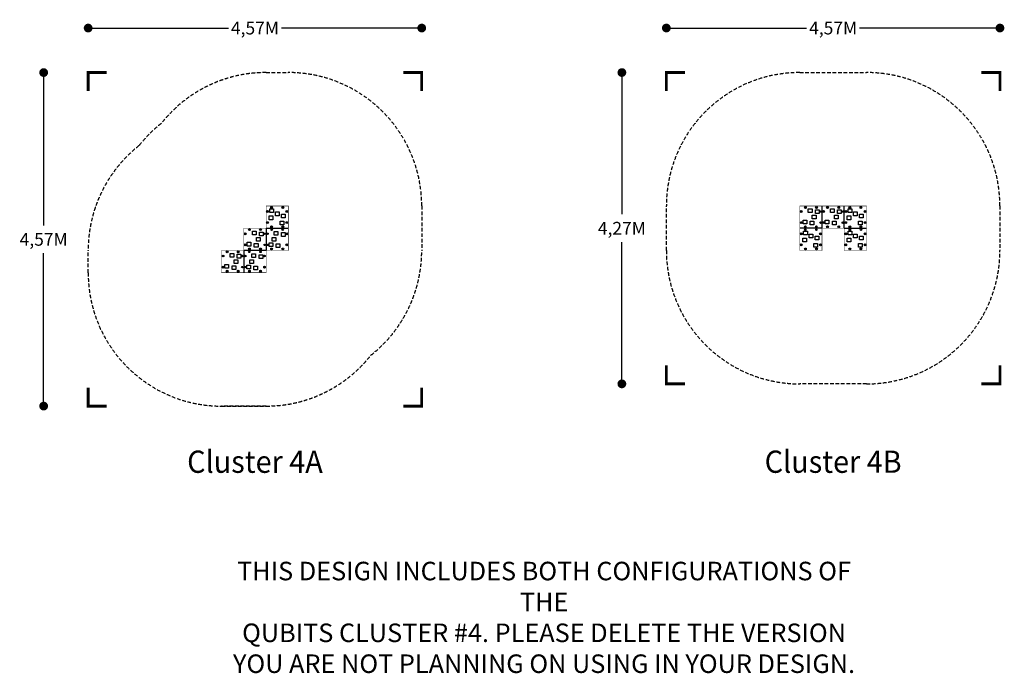
# Model space of a CAD drawing. Extents: x -3224 to 10271, y -5948 to 3010.
import ezdxf
from ezdxf.enums import TextEntityAlignment as Align

# ---------------------------------------------------------------- set-up
doc = ezdxf.new("R2010")
doc.units = 0
doc.header["$LTSCALE"] = 100
doc.header["$MEASUREMENT"] = 0
doc.linetypes.add('DASHED', pattern=[0.75, 0.5, -0.25])
doc.layers.get('0').update_dxf_attribs({"linetype": 'CONTINUOUS'})
doc.layers.get('Defpoints').update_dxf_attribs({"linetype": 'CONTINUOUS'})
for name, color, linetype in [('PW_DIMS_ASTM', 30, 'CONTINUOUS'), ('PW_FallZone_ASTM', 30, 'DASHED'), ('PW_STRUCTURE', 140, 'CONTINUOUS')]:
    doc.layers.add(name, color=color, linetype=linetype)
doc.styles.add('PW-LEADER', font='arial.ttf', dxfattribs={"width": 0.95, "height": 6})
doc.styles.get("Standard").update_dxf_attribs({"font": 'tahoma.ttf', "width": 0.9})
doc.dimstyles.new('PW_Metric', dxfattribs={"dimtxt": 175, "dimasz": 120, "dimexe": 50, "dimexo": 100, "dimgap": 80, "dimtad": 0, "dimtih": 1, "dimtoh": 1, "dimlfac": 0.001, "dimrnd": 0.01, "dimzin": 0, "dimtxsty": 'Standard', "dimblk": 'DOT', "dimcen": 0.09, "dimse1": 1, "dimse2": 1, "dimadec": 0, "dimazin": 0, "dimtfac": 1, "dimtofl": 0, "dimtmove": 0, "dimatfit": 3, "dimfxl": 1, "dimtolj": 1, "dimtzin": 0, "dimarcsym": 0})

# ---------------------------------------------------------------- blocks, each defined once
blk = doc.blocks.new('_Dot')
at = {"color": 0, "linetype": 'ByBlock', "lineweight": -2}
blk.add_line((-0.5, 0), (-1, 0), dxfattribs=at)
at = {"color": 0, "linetype": 'ByBlock', "const_width": 0.5}
blk.add_lwpolyline([(-0.25, 0, 1), (0.25, 0, 1)], format="xyb", close=True, dxfattribs=at)
blk = doc.blocks.new('*D3')
at = {"layer": 'Defpoints', "color": 0, "transparency": 16777216}
for p in [(152, 2286, 0), (-2896, -2286), (-457, -2286, 0)]:
    blk.add_point(p, dxfattribs=at)
at = {"layer": 'PW_DIMS_ASTM', "color": 0, "lineweight": -2, "transparency": 16777216}
for p, q in [((-2896, 2166), (-2896, 189)), ((-2896, -2166), (-2896, -189))]:
    blk.add_line(p, q, dxfattribs=at)
at = {"layer": 'PW_DIMS_ASTM', "color": 0, "lineweight": -2, "transparency": 16777216, "xscale": 120, "yscale": 120, "zscale": 120}
for p, rotation in [((-2896, 2286), 90), ((-2896, -2286), 270)]:
    blk.add_blockref('_Dot', p, dxfattribs=dict(at, rotation=rotation))
at = {"layer": 'PW_DIMS_ASTM', "color": 0, "transparency": 16777216, "insert": (-2896, 0), "char_height": 175, "attachment_point": 5}
blk.add_mtext('\\A1;4,57M', dxfattribs=at)
blk = doc.blocks.new('*D4')
at = {"layer": 'Defpoints', "color": 0, "transparency": 16777216}
for p in [(2286, 2896), (2286, 457, 0), (-2286, -152, 0)]:
    blk.add_point(p, dxfattribs=at)
at = {"layer": 'PW_DIMS_ASTM', "color": 0, "lineweight": -2, "transparency": 16777216}
for p, q in [((-2166, 2896), (-364, 2896)), ((2166, 2896), (364, 2896))]:
    blk.add_line(p, q, dxfattribs=at)
at = {"layer": 'PW_DIMS_ASTM', "color": 0, "lineweight": -2, "transparency": 16777216, "xscale": 120, "yscale": 120, "zscale": 120, "rotation": 180}
blk.add_blockref('_Dot', (-2286, 2896), dxfattribs=at)
at = {"layer": 'PW_DIMS_ASTM', "color": 0, "lineweight": -2, "transparency": 16777216, "xscale": 120, "yscale": 120, "zscale": 120}
blk.add_blockref('_Dot', (2286, 2896), dxfattribs=at)
at = {"layer": 'PW_DIMS_ASTM', "color": 0, "transparency": 16777216, "insert": (0, 2896), "char_height": 175, "attachment_point": 5}
blk.add_mtext('\\A1;4,57M', dxfattribs=at)
blk = doc.blocks.new('*D5')
at = {"layer": 'Defpoints', "color": 0, "transparency": 16777216}
for p in [(7468, 2286, 0), (5029, -1981), (7468, -1981, 0)]:
    blk.add_point(p, dxfattribs=at)
at = {"layer": 'PW_DIMS_ASTM', "color": 0, "lineweight": -2, "transparency": 16777216}
for p, q in [((5029, 2166), (5029, 343)), ((5029, -1861), (5029, -39))]:
    blk.add_line(p, q, dxfattribs=at)
at = {"layer": 'PW_DIMS_ASTM', "color": 0, "lineweight": -2, "transparency": 16777216, "xscale": 120, "yscale": 120, "zscale": 120}
for p, rotation in [((5029, 2286), 90), ((5029, -1981), 270)]:
    blk.add_blockref('_Dot', p, dxfattribs=dict(at, rotation=rotation))
at = {"layer": 'PW_DIMS_ASTM', "color": 0, "transparency": 16777216, "insert": (5029, 152), "char_height": 175, "attachment_point": 5}
blk.add_mtext('\\A1;4,27M', dxfattribs=at)
blk = doc.blocks.new('*D6')
at = {"layer": 'Defpoints', "color": 0, "transparency": 16777216}
for p in [(10211, 2896), (5639, 457, 0), (10211, 457, 0)]:
    blk.add_point(p, dxfattribs=at)
at = {"layer": 'PW_DIMS_ASTM', "color": 0, "lineweight": -2, "transparency": 16777216}
for p, q in [((5759, 2896), (7561, 2896)), ((10091, 2896), (8288, 2896))]:
    blk.add_line(p, q, dxfattribs=at)
at = {"layer": 'PW_DIMS_ASTM', "color": 0, "lineweight": -2, "transparency": 16777216, "xscale": 120, "yscale": 120, "zscale": 120, "rotation": 180}
blk.add_blockref('_Dot', (5639, 2896), dxfattribs=at)
at = {"layer": 'PW_DIMS_ASTM', "color": 0, "lineweight": -2, "transparency": 16777216, "xscale": 120, "yscale": 120, "zscale": 120}
blk.add_blockref('_Dot', (10211, 2896), dxfattribs=at)
at = {"layer": 'PW_DIMS_ASTM', "color": 0, "transparency": 16777216, "insert": (7925, 2896), "char_height": 175, "attachment_point": 5}
blk.add_mtext('\\A1;4,57M', dxfattribs=at)

msp = doc.modelspace()

# ---------------------------------------------------------------- linework, layer by layer
at = {"layer": 'PW_DIMS_ASTM', "linetype": 'Continuous', "const_width": 38.1}
for points in [[(-2031.997, 2286), (-2285.997, 2286), (-2285.997, 2032)], [(2286, 2032), (2286, 2286), (2032, 2286)], [(5892.797, 2286.001), (5638.797, 2286.001), (5638.797, 2032.001)], [(10210.801, 2032.001), (10210.801, 2286.001), (9956.801, 2286.001)], [(5638.797, -1727.197), (5638.797, -1981.197), (5892.797, -1981.197)], [(9956.801, -1981.197), (10210.801, -1981.197), (10210.801, -1727.197)], [(-2285.997, -2032.001), (-2285.997, -2286.001), (-2031.997, -2286.001)], [(2032, -2286.001), (2286, -2286.001), (2286, -2032.001)]]:
    msp.add_lwpolyline(points, dxfattribs=at)
at = {"layer": 'PW_FallZone_ASTM'}
msp.add_lwpolyline([(-457.197, -2286.001), (152.403, -2286.001), (-457.197, -2286.001, -0.414213562), (-2285.997, -457.201), (-2285.997, -152.401, -0.229802659), (-1588.942, 1284.144, -0.059129885), (-1284.152, 1588.936, -0.229804309), (152.4, 2286), (457.2, 2286, -0.414213562), (2286, 457.2), (2286, -155.563, -0.229347598), (1588.948, -1588.946, -0.229802659), (152.403, -2286.001)], format="xyb", dxfattribs=at)
msp.add_lwpolyline([(7467.6, -1981.199, -0.414214034), (5638.797, -152.399), (5638.797, 457.201, -0.414213966), (7467.6, 2286.001), (8382, 2286, -0.414213562), (10210.8, 457.2), (10210.801, -152.39, -0.414214775), (8382.001, -1981.197)], format="xyb", close=True, dxfattribs=at)
at = {"layer": 'PW_STRUCTURE', "const_width": 6.35}
for points in [[(-457.197, -457.201), (-457.197, -152.401), (-152.397, -152.401), (-152.397, 152.399), (152.403, 152.399), (152.4, 457.2), (457.2, 457.2), (457.203, -152.401), (152.403, -152.401), (152.403, -457.201)], [(7467.597, 457.201), (8382, 457.2), (8382.001, -152.397), (8077.201, -152.397), (8077.201, 152.403), (7772.397, 152.401), (7772.397, -152.399), (7467.597, -152.399)]]:
    msp.add_lwpolyline(points, close=True, dxfattribs=at)
at = {"layer": 'PW_STRUCTURE'}
for points in [[(205.237, 416.812), (256.032, 416.812), (256.032, 366.015), (205.237, 366.015)], [(7635.494, 416.812), (7635.494, 366.014), (7584.694, 366.014), (7584.694, 416.812)], [(7940.294, 416.812), (7940.294, 366.014), (7889.494, 366.014), (7889.494, 416.812)], [(8130.037, 416.812), (8180.832, 416.812), (8180.832, 366.015), (8130.037, 366.015)], [(192.788, 320.294), (243.586, 320.294), (243.586, 269.494), (192.788, 269.494)], [(279.401, 374.903), (330.2, 374.903), (330.2, 324.102), (279.401, 324.102)], [(362.205, 346.709), (413.003, 346.709), (413.003, 295.91), (362.205, 295.91)], [(7690.103, 330.199), (7690.103, 279.4), (7639.302, 279.4), (7639.302, 330.199)], [(7732.012, 404.363), (7732.012, 353.568), (7681.215, 353.568), (7681.215, 404.363)], [(7994.903, 330.199), (7994.903, 279.4), (7944.102, 279.4), (7944.102, 330.199)], [(8036.812, 404.363), (8036.812, 353.568), (7986.015, 353.568), (7986.015, 404.363)], [(8117.588, 320.294), (8168.386, 320.294), (8168.386, 269.494), (8117.588, 269.494)], [(8204.201, 374.903), (8255, 374.903), (8255, 324.102), (8204.201, 324.102)], [(8287.005, 346.709), (8337.803, 346.709), (8337.803, 295.91), (8287.005, 295.91)], [(345.695, 247.649), (396.494, 247.649), (396.494, 196.848), (345.695, 196.848)], [(7562.849, 263.905), (7562.849, 213.106), (7512.048, 213.106), (7512.048, 263.905)], [(7661.909, 247.395), (7661.909, 196.597), (7611.11, 196.597), (7611.11, 247.395)], [(7867.649, 263.905), (7867.649, 213.106), (7816.848, 213.106), (7816.848, 263.905)], [(7966.709, 247.395), (7966.709, 196.597), (7915.91, 196.597), (7915.91, 247.395)], [(8270.495, 247.649), (8321.294, 247.649), (8321.294, 196.848), (8270.495, 196.848)], [(15.494, 112.012), (15.494, 61.214), (-35.306, 61.214), (-35.306, 112.012)], [(70.103, 25.399), (70.103, -25.4), (19.302, -25.4), (19.302, 25.399)], [(112.012, 99.563), (112.012, 48.768), (61.215, 48.768), (61.215, 99.563)], [(234.697, -25.399), (234.697, 25.4), (285.498, 25.4), (285.498, -25.399)], [(262.891, 57.405), (262.891, 108.203), (313.69, 108.203), (313.69, 57.405)], [(361.951, 40.895), (361.951, 91.694), (412.752, 91.694), (412.752, 40.895)], [(7507.988, 15.494), (7558.786, 15.494), (7558.786, -35.306), (7507.988, -35.306)], [(7520.437, 112.012), (7571.232, 112.012), (7571.232, 61.215), (7520.437, 61.215)], [(7594.601, 70.103), (7645.4, 70.103), (7645.4, 19.302), (7594.601, 19.302)], [(7677.405, 41.909), (7728.203, 41.909), (7728.203, -8.89), (7677.405, -8.89)], [(8117.588, 15.494), (8168.386, 15.494), (8168.386, -35.306), (8117.588, -35.306)], [(8130.037, 112.012), (8180.832, 112.012), (8180.832, 61.215), (8130.037, 61.215)], [(8204.201, 70.103), (8255, 70.103), (8255, 19.302), (8204.201, 19.302)], [(8287.005, 41.909), (8337.803, 41.909), (8337.803, -8.89), (8287.005, -8.89)], [(-57.151, -40.895), (-57.151, -91.694), (-107.952, -91.694), (-107.952, -40.895)], [(41.909, -57.405), (41.909, -108.203), (-8.89, -108.203), (-8.89, -57.405)], [(192.788, -99.563), (192.788, -48.768), (243.585, -48.768), (243.585, -99.563)], [(289.306, -112.012), (289.306, -61.214), (340.106, -61.214), (340.106, -112.012)], [(7660.895, -57.151), (7711.694, -57.151), (7711.694, -107.952), (7660.895, -107.952)], [(8270.495, -57.151), (8321.294, -57.151), (8321.294, -107.952), (8270.495, -107.952)], [(-289.306, -192.788), (-289.306, -243.586), (-340.106, -243.586), (-340.106, -192.788)], [(-192.788, -205.237), (-192.788, -256.032), (-243.585, -256.032), (-243.585, -205.237)], [(-41.909, -247.395), (-41.909, -196.597), (8.89, -196.597), (8.89, -247.395)], [(57.151, -263.905), (57.151, -213.106), (107.952, -213.106), (107.952, -263.905)], [(-361.951, -345.695), (-361.951, -396.494), (-412.752, -396.494), (-412.752, -345.695)], [(-262.891, -362.205), (-262.891, -413.003), (-313.69, -413.003), (-313.69, -362.205)], [(-234.697, -279.401), (-234.697, -330.2), (-285.498, -330.2), (-285.498, -279.401)], [(-112.012, -404.363), (-112.012, -353.568), (-61.215, -353.568), (-61.215, -404.363)], [(-70.103, -330.199), (-70.103, -279.4), (-19.302, -279.4), (-19.302, -330.199)], [(-15.494, -416.812), (-15.494, -366.014), (35.306, -366.014), (35.306, -416.812)]]:
    msp.add_lwpolyline(points, close=True, dxfattribs=at)
for points in [[(7772.397, 152.401), (7772.397, 457.201)], [(8077.201, 152.403), (8077.201, 457.203)], [(152.403, 152.399), (457.201, 152.399)], [(152.403, 152.399), (152.403, -152.401)], [(7772.397, 152.401), (7467.597, 152.401)], [(8077.201, 152.403), (8382.001, 152.403)], [(152.403, -152.401), (-152.397, -152.401)], [(-152.397, -152.401), (-152.397, -457.201)]]:
    msp.add_lwpolyline(points, dxfattribs=at)
for centre, radius in [((228.6, 437.134), 12.7), ((228.6, 437.134), 11.113), ((381, 437.134), 12.7), ((381, 437.134), 11.113), ((7543.8, 437.134), 12.7), ((7543.8, 437.134), 11.113), ((7696.2, 437.134), 12.7), ((7696.2, 437.134), 11.113), ((7848.6, 437.134), 12.7), ((7848.6, 437.134), 11.113), ((8001, 437.134), 12.7), ((8001, 437.134), 11.113), ((8153.4, 437.134), 12.7), ((8153.4, 437.134), 11.113), ((8305.8, 437.134), 12.7), ((8305.8, 437.134), 11.113), ((172.466, 381), 12.7), ((172.466, 381), 11.113), ((437.134, 381), 12.7), ((437.134, 381), 11.113), ((7487.666, 381), 12.7), ((7487.666, 381), 11.113), ((7752.334, 381), 10.29), ((7752.334, 381), 9.472), ((7792.466, 381), 12.7), ((7792.466, 381), 11.113), ((8057.134, 381), 10.286), ((8057.134, 381), 9.523), ((8097.266, 381), 12.7), ((8097.266, 381), 11.113), ((8361.934, 381), 12.7), ((8361.934, 381), 11.113), ((-76.2, 132.334), 12.7), ((-76.2, 132.334), 11.113), ((76.2, 132.334), 12.7), ((76.2, 132.334), 11.113), ((172.466, 228.6), 12.7), ((172.466, 228.6), 11.113), ((228.6, 172.466), 12.7), ((228.6, 172.466), 11.113), ((228.6, 132.334), 10.296), ((228.6, 132.334), 9.508), ((381, 172.466), 12.7), ((381, 172.466), 11.113), ((381, 132.334), 10.312), ((381, 132.334), 9.488), ((437.134, 228.6), 12.7), ((437.134, 228.6), 11.113), ((7487.666, 228.6), 12.7), ((7487.666, 228.6), 11.113), ((7543.8, 172.466), 10.312), ((7543.8, 132.334), 10.286), ((7543.8, 132.334), 9.523), ((7543.8, 172.466), 9.488), ((7696.2, 172.466), 10.296), ((7696.2, 132.334), 10.275), ((7696.2, 132.334), 9.518), ((7696.2, 172.466), 9.508), ((7752.334, 228.6), 10.284), ((7752.334, 228.6), 9.493), ((7792.466, 228.6), 12.7), ((7792.466, 228.6), 11.113), ((7848.6, 172.466), 12.7), ((7848.6, 172.466), 11.113), ((8001, 172.466), 12.7), ((8001, 172.466), 11.113), ((8057.134, 228.6), 10.275), ((8057.134, 228.6), 9.518), ((8097.266, 228.6), 12.7), ((8097.266, 228.6), 11.113), ((8153.4, 172.466), 12.7), ((8153.4, 172.466), 11.113), ((8153.4, 132.334), 10.282), ((8153.4, 132.334), 9.522), ((8305.8, 172.466), 12.7), ((8305.8, 172.466), 11.113), ((8305.8, 132.334), 10.266), ((8305.8, 132.334), 9.479), ((8361.934, 228.6), 12.7), ((8361.934, 228.6), 11.113), ((-132.334, 76.2), 12.7), ((-132.334, 76.2), 11.113), ((132.334, 76.2), 10.282), ((132.334, 76.2), 9.522), ((172.466, 76.2), 10.284), ((172.466, 76.2), 9.493), ((437.134, 76.2), 12.7), ((437.134, 76.2), 11.113), ((7487.666, 76.2), 12.7), ((7487.666, 76.2), 11.113), ((7752.334, 76.2), 12.7), ((7752.334, 76.2), 11.113), ((8097.266, 76.2), 12.7), ((8097.266, 76.2), 11.113), ((8361.934, 76.2), 12.7), ((8361.934, 76.2), 11.113), ((-132.334, -76.2), 12.7), ((-132.334, -76.2), 11.113), ((-76.2, -132.334), 12.7), ((-76.2, -132.334), 11.113), ((76.2, -132.334), 12.7), ((76.2, -132.334), 11.113), ((132.334, -76.2), 10.266), ((132.334, -76.2), 9.479), ((172.466, -76.2), 10.29), ((172.466, -76.2), 9.472), ((228.6, -132.334), 12.7), ((228.6, -132.334), 11.113), ((381, -132.334), 12.7), ((381, -132.334), 11.113), ((437.134, -76.2), 12.7), ((437.134, -76.2), 11.113), ((7487.666, -76.2), 12.7), ((7487.666, -76.2), 11.113), ((7543.8, -132.334), 12.7), ((7543.8, -132.334), 11.113), ((7696.2, -132.334), 12.7), ((7696.2, -132.334), 11.113), ((7752.334, -76.2), 12.7), ((7752.334, -76.2), 11.113), ((8097.266, -76.2), 12.7), ((8097.266, -76.2), 11.113), ((8153.4, -132.334), 12.7), ((8153.4, -132.334), 11.113), ((8305.8, -132.334), 12.7), ((8305.8, -132.334), 11.113), ((8361.934, -76.2), 12.7), ((8361.934, -76.2), 11.113), ((-437.134, -228.6), 12.7), ((-437.134, -228.6), 11.113), ((-381, -172.466), 12.7), ((-381, -172.466), 11.113), ((-228.6, -172.466), 12.7), ((-228.6, -172.466), 11.113), ((-172.466, -228.6), 10.282), ((-172.466, -228.6), 9.522), ((-132.334, -228.6), 10.284), ((-132.334, -228.6), 9.493), ((-76.2, -172.466), 10.296), ((-76.2, -172.466), 9.508), ((76.2, -172.466), 10.312), ((76.2, -172.466), 9.488), ((132.334, -228.6), 12.7), ((132.334, -228.6), 11.113), ((-437.134, -381), 12.7), ((-437.134, -381), 11.113), ((-172.466, -381), 10.266), ((-172.466, -381), 9.479), ((-132.334, -381), 10.29), ((-132.334, -381), 9.472), ((132.334, -381), 12.7), ((132.334, -381), 11.113), ((-381, -437.134), 12.7), ((-381, -437.134), 11.113), ((-228.6, -437.134), 12.7), ((-228.6, -437.134), 11.113), ((-76.2, -437.134), 12.7), ((-76.2, -437.134), 11.113), ((76.2, -437.134), 12.7), ((76.2, -437.134), 11.113)]:
    msp.add_circle(centre, radius, dxfattribs=at)

# ---------------------------------------------------------------- texts
at = {"style": 'PW-LEADER', "width": 0.95}
for s, height, p in [('Cluster 4A', 305, (0, -3048)), ('Cluster 4B', 304.8, (7924.8, -3048))]:
    msp.add_text(s, height=height, dxfattribs=at).set_placement(p, align=Align.MIDDLE_CENTER)
at = {"insert": (3962.4, -5181.6), "char_height": 254, "attachment_point": 5, "style": 'PW-LEADER'}
msp.add_mtext('\\A1;THIS DESIGN INCLUDES BOTH CONFIGURATIONS OF THE\\PQUBITS CLUSTER #4. PLEASE DELETE THE VERSION\\PYOU ARE NOT PLANNING ON USING IN YOUR DESIGN.', dxfattribs=at)

# ---------------------------------------------------------------- dimensions: what is measured, and where the dimension line sits
at = {"layer": 'PW_DIMS_ASTM'}
for base, p1, p2, picture, middle in [((2286, 2895.6, -0.01), (-2285.997, -152.401), (2286, 457.2), '*D4', (0.001, 2895.6, -0.01)), ((10210.8, 2895.601, -0.01), (5638.797, 457.201), (10210.8, 457.2), '*D6', (7924.799, 2895.601, -0.01))]:
    dim = msp.add_linear_dim(base=base, p1=p1, p2=p2, dimstyle='PW_Metric', override={"dimpost": 'M\\X'}, dxfattribs=at)
    dim.commit()
    dim.dimension.update_dxf_attribs({"geometry": picture, "text_midpoint": middle})
for base, p1, p2, picture, middle in [((-2895.597, -2286.001, -0.01), (152.4, 2286), (-457.197, -2286.001), '*D3', (-2895.597, -0.001, -0.01)), ((5029.197, -1981.199, -0.01), (7467.6, 2286.001), (7467.6, -1981.199), '*D5', (5029.197, 152.401, -0.01))]:
    dim = msp.add_linear_dim(base=base, p1=p1, p2=p2, angle=90, dimstyle='PW_Metric', override={"dimpost": 'M\\X'}, dxfattribs=at)
    dim.commit()
    dim.dimension.update_dxf_attribs({"geometry": picture, "text_midpoint": middle})

doc.saveas('drawing.dxf')
